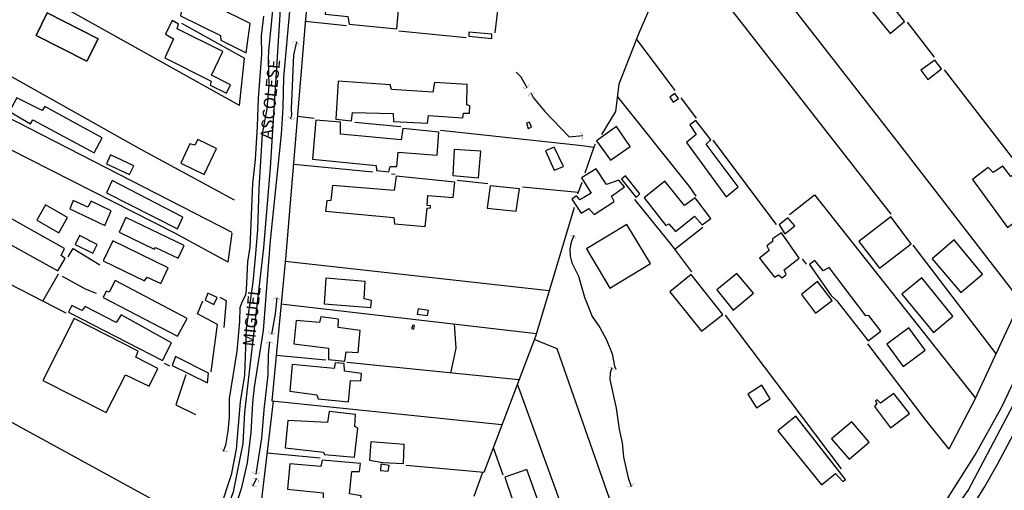
# Model space of a CAD drawing. Units: millimetres. Extents: x 178311 to 180726, y 1665960 to 1668736.
# Drawn here: x 180008 to 180213, y 1666940 to 1667038 of the extents above; entities that cross this region are included whole.
import ezdxf
from ezdxf.enums import TextEntityAlignment as Align

# ---------------------------------------------------------------- set-up
doc = ezdxf.new("R2010")
doc.units = ezdxf.units.MM
for name, color, linetype in [('V-BUEIRO', 5, 'Continuous'), ('V-EDIFICACAO', 30, 'Continuous'), ('V-EIXO_DE_LOGRADOURO', 3, 'Continuous'), ('V-LOTE', 1, 'Continuous'), ('V-NOME_DOS_LOGRADOUROS', 7, 'Continuous'), ('V-QUADRA', 6, 'Continuous'), ('V-TESTADA', 1, 'Continuous'), ('V-VALETA', 6, 'Continuous')]:
    doc.layers.add(name, color=color, linetype=linetype)

# ---------------------------------------------------------------- blocks, each defined once
blk = doc.blocks.new('305')
at = {"color": 0, "linetype": 'ByBlock', "lineweight": -2, "const_width": 0.05}
blk.add_lwpolyline([(0.73, 0.39, 0.60863), (-0.73, 0.38)], format="xyb", dxfattribs=at)

msp = doc.modelspace()

# ---------------------------------------------------------------- linework, layer by layer
at = {"layer": 'V-EDIFICACAO'}
for points in [[(180178.69, 1667055.38), (180176.63, 1667053.73), (180180.23, 1667049.13), (180179.47, 1667047.98), (180184.05, 1667042.25), (180184.18, 1667041.61), (180189.6, 1667034.97), (180192.62, 1667037.46), (180178.69, 1667055.38)], [(180042.31, 1667043.82), (180041.4, 1667038.65), (180049.74, 1667034.54), (180049.8, 1667033.54), (180055.13, 1667030.94), (180055.93, 1667037.05), (180042.31, 1667043.82)], [(180072.22, 1667044.64), (180071.63, 1667038.99), (180076.31, 1667038.48), (180076.6, 1667036.92), (180086.56, 1667035.91), (180087.22, 1667043.11), (180072.22, 1667044.64)], [(180013.55, 1667039.25), (180024.2, 1667033.81), (180021.81, 1667029.16), (180011.22, 1667034.52), (180013.55, 1667039.25), (180011.22, 1667034.52), (180021.81, 1667029.16), (180024.2, 1667033.81)], [(180040.68, 1667035.95), (180041, 1667036.9), (180039.64, 1667037.64), (180038.26, 1667034.79), (180039.94, 1667033.8), (180038.09, 1667029.89), (180047.77, 1667025.03), (180047.58, 1667024.19), (180050.98, 1667022.49), (180051.81, 1667024.26), (180047.89, 1667026.23), (180050.22, 1667031.16), (180040.68, 1667035.95)], [(180101.63, 1667035.22), (180101.59, 1667034.38), (180106.4, 1667033.91), (180106.4, 1667033.91), (180106.44, 1667034.79), (180101.63, 1667035.22)], [(180196.03, 1667027.3), (180197.44, 1667025.38), (180200.3, 1667027.55), (180198.95, 1667029.36), (180196.03, 1667027.3)], [(180085.43, 1667023.26), (180085.17, 1667024.27), (180074.33, 1667024.99), (180073.83, 1667017.1), (180077.11, 1667016.72), (180077.31, 1667018.47), (180085.82, 1667018.24), (180085.84, 1667016.61), (180092.98, 1667016.25), (180093.2, 1667017.81), (180100.37, 1667017.36), (180100.51, 1667018.32), (180101.74, 1667018.35), (180101.83, 1667019.87), (180101.16, 1667020.05), (180101.29, 1667024.3), (180094.43, 1667024.73), (180094.09, 1667022.7), (180085.43, 1667023.26)], [(180143.61, 1667021.67), (180144.28, 1667020.63), (180145.38, 1667021.41), (180144.62, 1667022.44), (180143.61, 1667021.67)], [(180013.07, 1667019.68), (180012.49, 1667018.85), (180007.22, 1667021.51), (180005.65, 1667018.69), (180010.04, 1667016.13), (180010.56, 1667016.91), (180023.33, 1667010.06), (180025.01, 1667013.17), (180013.07, 1667019.68)], [(180087.8, 1667015.1), (180087.48, 1667012.74), (180074.78, 1667013.96), (180074.8, 1667016.45), (180069.68, 1667016.84), (180068.99, 1667008.72), (180082.22, 1667007.42), (180082.29, 1667006.36), (180084.88, 1667006.11), (180085.17, 1667007.19), (180086.59, 1667007.19), (180086.88, 1667010.22), (180095, 1667009.53), (180095.34, 1667014.35), (180087.8, 1667015.1)], [(180114.29, 1667016.45), (180113.68, 1667016.21), (180114.02, 1667015.11), (180114.69, 1667015.37), (180114.29, 1667016.45)], [(180148.99, 1667016.79), (180147.73, 1667015.86), (180149.07, 1667013.88), (180147.04, 1667012.19), (180147.04, 1667012.19), (180155.38, 1667000.89), (180157.86, 1667002.97), (180151.16, 1667011.88), (180152.13, 1667012.75), (180148.99, 1667016.79)], [(180128.28, 1667012.57), (180131.17, 1667008.49), (180135.32, 1667011.39), (180132.48, 1667015.51), (180128.28, 1667012.57)], [(180044.36, 1667011.68), (180043.35, 1667011.9), (180041.44, 1667007.87), (180046.34, 1667005.51), (180048.94, 1667010.96), (180045.02, 1667012.85), (180044.36, 1667011.68)], [(180098.53, 1667010.73), (180098.23, 1667005.3), (180103.66, 1667004.85), (180104.08, 1667010.37), (180098.53, 1667010.73)], [(180119.43, 1667011.23), (180117.59, 1667010.49), (180119.43, 1667006.45), (180121.4, 1667007.22), (180119.43, 1667011.23)], [(180026.77, 1667009.62), (180025.96, 1667007.76), (180030.76, 1667005.51), (180031.62, 1667007.33), (180026.77, 1667009.62)], [(180130.34, 1667003.43), (180128.18, 1667006.74), (180125.14, 1667004.83), (180127.17, 1667001.63), (180124.82, 1667000.25), (180124.1, 1667001.05), (180123.11, 1667000.41), (180125.05, 1666997.46), (180126.65, 1666998.42), (180127.75, 1666997.15), (180131.95, 1666999.86), (180131.42, 1667001.01), (180134.13, 1667002.95), (180132.9, 1667004.36), (180130.34, 1667003.43)], [(180211.08, 1667005.94), (180210.05, 1667006.99), (180206.81, 1667004.47), (180214.12, 1666994.48), (180216.16, 1666996), (180216.84, 1666995.54), (180218.28, 1666996.56), (180217.59, 1666997.69), (180220.21, 1666999.79), (180215.88, 1667005.75), (180214.77, 1667005.13), (180213.12, 1667007.24), (180211.08, 1667005.94)], [(180027.11, 1667004.27), (180025.91, 1667001.69), (180040.75, 1666994.21), (180041.89, 1666996.63), (180027.11, 1667004.27)], [(180086.43, 1667005.15), (180086.03, 1667002.2), (180073.16, 1667003.25), (180072.8, 1667000.11), (180071.92, 1667000.03), (180071.7, 1666997.88), (180085.95, 1666996.53), (180086.07, 1666995.2), (180092.51, 1666994.69), (180092.93, 1666998.48), (180093.59, 1666998.56), (180093.62, 1666999.01), (180092.93, 1666999.07), (180093.02, 1667001.13), (180098.32, 1667000.72), (180098.65, 1667003.9), (180086.43, 1667005.15)], [(180134.3, 1667005.25), (180133.46, 1667004.54), (180136.54, 1667000.76), (180137.31, 1667001.49), (180134.3, 1667005.25)], [(180142.52, 1667004.1), (180138.22, 1667000.69), (180142.77, 1666994.9), (180143.38, 1666995.22), (180144.74, 1666993.63), (180148.76, 1666996.8), (180150.37, 1666995.03), (180152.17, 1666996.37), (180148.9, 1667000.67), (180146.68, 1666999.06), (180142.52, 1667004.1)], [(180106.06, 1667003.16), (180105.45, 1666998.52), (180111.52, 1666997.87), (180112.17, 1667002.56), (180106.06, 1667003.16)], [(180018.98, 1667000.07), (180018.27, 1666998.34), (180025.6, 1666994.86), (180026.9, 1666997.91), (180022.74, 1666999.99), (180022.02, 1666998.72), (180018.98, 1667000.07)], [(180002.7, 1666998.16), (180000.39, 1666993.9), (180015.74, 1666985.39), (180017.32, 1666987.99), (180016.44, 1666988.59), (180017.18, 1666990.07), (180002.7, 1666998.16)], [(180013.18, 1666999.22), (180011.39, 1666995.98), (180015.97, 1666993.37), (180017.79, 1666996.54), (180013.18, 1666999.22)], [(180029.96, 1666996.58), (180028.56, 1666993.46), (180035.89, 1666989.94), (180036.2, 1666990.31), (180040.88, 1666988.07), (180042.15, 1666990.69), (180029.96, 1666996.58)], [(180168.23, 1666996.5), (180166.4, 1666995.01), (180167.63, 1666993.16), (180169.7, 1666994.79), (180168.23, 1666996.5)], [(180183.04, 1666991.56), (180187.4, 1666985.99), (180193.98, 1666991.06), (180189.72, 1666996.68), (180183.04, 1666991.56)], [(180134.62, 1666995.11), (180126.16, 1666990.03), (180131.02, 1666981.83), (180139.52, 1666986.94), (180134.62, 1666995.11)], [(180020.32, 1666992.77), (180019.41, 1666990.93), (180023.05, 1666989.09), (180023.98, 1666990.94), (180020.32, 1666992.77)], [(180027.26, 1666991.71), (180025.22, 1666987.53), (180033.85, 1666983.36), (180034.41, 1666984.11), (180037.3, 1666982.81), (180038.84, 1666986.02), (180027.26, 1666991.71)], [(180166.9, 1666993.34), (180165.02, 1666992.09), (180165.03, 1666991.55), (180163.81, 1666990.61), (180164.31, 1666989.64), (180162.33, 1666988.06), (180165.44, 1666984.08), (180166.27, 1666984.58), (180167.05, 1666983.99), (180167.88, 1666984.68), (180167.43, 1666985.6), (180170.63, 1666988.08), (180166.9, 1666993.34)], [(180198.36, 1666987.96), (180204.36, 1666980.9), (180208.92, 1666984.73), (180202.96, 1666991.92), (180198.36, 1666987.96)], [(180176.83, 1666986.15), (180175.63, 1666985.39), (180173.86, 1666987.59), (180172.72, 1666986.76), (180177.24, 1666980.38), (180178.49, 1666979.17), (180185, 1666970.79), (180187.66, 1666972.85), (180185.12, 1666976.09), (180184.52, 1666976.01), (180176.83, 1666986.15)], [(180027.74, 1666983.39), (180026.51, 1666980.94), (180025.84, 1666981.17), (180025.24, 1666979.87), (180040.79, 1666971.78), (180042.79, 1666975.49), (180027.74, 1666983.39)], [(180071.76, 1666983.89), (180071.42, 1666978.52), (180081.14, 1666977.77), (180081.27, 1666979.25), (180079.77, 1666979.56), (180079.97, 1666983.21), (180071.76, 1666983.89)], [(180143.61, 1666981.04), (180150.23, 1666972.8), (180154.67, 1666976.28), (180148.01, 1666984.66), (180143.61, 1666981.04)], [(180157.57, 1666984.88), (180153.41, 1666981.43), (180156.81, 1666977.25), (180161.04, 1666980.75), (180157.57, 1666984.88)], [(180196.2, 1666983.98), (180192.04, 1666980.57), (180198.63, 1666972.53), (180202.72, 1666975.94), (180196.2, 1666983.98)], [(180174.46, 1666983.17), (180171.07, 1666980.5), (180174.02, 1666976.61), (180177.51, 1666979.22), (180174.46, 1666983.17)], [(180047.08, 1666980.75), (180046.57, 1666979.29), (180048.38, 1666978.39), (180049.03, 1666979.88), (180047.08, 1666980.75)], [(180029.01, 1666976.26), (180027.94, 1666974.66), (180021.51, 1666978), (180020.78, 1666977.12), (180018.69, 1666978.21), (180017.97, 1666976.83), (180017.97, 1666976.83), (180037.66, 1666966.68), (180039.51, 1666970.43), (180029.01, 1666976.26)], [(180091.03, 1666977.46), (180090.85, 1666976.36), (180092.96, 1666976.07), (180093.17, 1666977.13), (180091.03, 1666977.46)], [(180019.2, 1666975.49), (180012.63, 1666962.56), (180025.85, 1666955.86), (180029.88, 1666963.72), (180034.81, 1666961.37), (180036.67, 1666965.02), (180032.09, 1666967.44), (180032.55, 1666968.69), (180019.2, 1666975.49)], [(180074.33, 1666973.63), (180074.41, 1666975.34), (180070.7, 1666975.83), (180070.44, 1666974.66), (180065.55, 1666975.07), (180065.08, 1666970.17), (180072.31, 1666969.3), (180072.27, 1666966.91), (180075.74, 1666966.55), (180076.01, 1666968.49), (180078.48, 1666968.41), (180078.91, 1666972.94), (180074.33, 1666973.63)], [(180089.92, 1666974.07), (180089.66, 1666973.37), (180090.09, 1666973.26), (180090.24, 1666973.99), (180089.92, 1666974.07)], [(180193.48, 1666973.5), (180188.9, 1666970.13), (180192.3, 1666965.49), (180196.91, 1666968.9), (180193.48, 1666973.5)], [(180040.35, 1666967.52), (180039.62, 1666965.7), (180047.03, 1666962.02), (180047.23, 1666964.08), (180040.35, 1666967.52)], [(180073.71, 1666966.21), (180073.51, 1666965.06), (180064.73, 1666965.89), (180064.19, 1666960.3), (180069.89, 1666959.58), (180070.15, 1666958.7), (180076.47, 1666958.11), (180076.88, 1666962.57), (180079.05, 1666962.48), (180079.21, 1666964.02), (180075.62, 1666964.51), (180075.57, 1666966.06), (180073.71, 1666966.21)], [(180159.86, 1666959.7), (180161.67, 1666956.87), (180164.56, 1666958.69), (180162.78, 1666961.55), (180159.86, 1666959.7)], [(180190.36, 1666959.83), (180187.6, 1666957.8), (180186.92, 1666958.52), (180186.56, 1666958.26), (180186.81, 1666957.74), (180186.31, 1666957.09), (180189.7, 1666952.63), (180193.64, 1666955.66), (180190.36, 1666959.83)], [(180072.42, 1666956.04), (180072.11, 1666953.77), (180063.78, 1666954.22), (180063.23, 1666948.46), (180071.26, 1666947.61), (180071.47, 1666947.07), (180077.75, 1666946.56), (180078.4, 1666952.56), (180077.77, 1666952.91), (180077.97, 1666955.46), (180072.42, 1666956.04)], [(180166.15, 1666952.05), (180175.24, 1666940.78), (180178.2, 1666943.15), (180179.69, 1666941.46), (180180.3, 1666941.89), (180169.9, 1666955.08), (180166.15, 1666952.05)], [(180177.35, 1666950.35), (180181.02, 1666946.13), (180185.19, 1666949.64), (180181.59, 1666953.92), (180177.35, 1666950.35)], [(180081.17, 1666949.76), (180080.84, 1666945.92), (180083.65, 1666945.45), (180087.97, 1666945.25), (180088.07, 1666949.17), (180081.17, 1666949.76)], [(180071, 1666945.95), (180070.7, 1666944.6), (180064.25, 1666945.15), (180063.72, 1666939.83), (180071.21, 1666939.08), (180071.16, 1666936.62), (180078.85, 1666936.2), (180079.11, 1666938.49), (180076.66, 1666938.9), (180077.14, 1666943.56), (180078.74, 1666943.54), (180078.95, 1666945.19), (180071, 1666945.95)], [(180083.26, 1666945.05), (180083.13, 1666943.76), (180084.77, 1666943.6), (180084.94, 1666944.81), (180083.26, 1666945.05)], [(180113.72, 1666944), (180109.14, 1666942.37), (180114.43, 1666926.69), (180120.55, 1666928.79), (180117.66, 1666937.49), (180116.06, 1666937.36), (180113.72, 1666944)]]:
    msp.add_lwpolyline(points, close=True, dxfattribs=at)
at = {"layer": 'V-EIXO_DE_LOGRADOURO'}
for points in [[(180031.12, 1666897.76), (180045.91, 1666921.89), (180052.49, 1666939.32), (180054.49, 1666949.38), (180054.82, 1666955.95), (180058.82, 1666990.25), (180060.18, 1667006.96), (180062.26, 1667039.98), (180065.09, 1667071.83)], [(180135.91, 1666885.62), (180152.79, 1666893.31), (180178.61, 1666906.85), (180191.92, 1666919.91), (180205.88, 1666939.62), (180221.28, 1666968.71), (180237.8, 1667003.4), (180242.39, 1667013.38)]]:
    msp.add_lwpolyline(points, dxfattribs=at)
at = {"layer": 'V-LOTE'}
for points in [[(180070.72, 1667071.84), (180067.4, 1667037.17), (180063.38, 1666988.67), (180060.48, 1666958.27)], [(180216.86, 1666979.08), (180191.53, 1667011.85), (180149.42, 1667065.89), (180151.68, 1667071.98)], [(180053.7, 1667019.89), (180009.15, 1667044.82), (180012.73, 1667071.73)], [(180149.5, 1667065.83), (180143.08, 1667048.84), (180137.11, 1667035.03), (180132.96, 1667024.37), (180132.23, 1667018.64), (180129.28, 1667013.86)], [(180143.5, 1667049.93), (180109.11, 1667053.48), (180108.81, 1667049.77), (180107.07, 1667035.09)], [(180145.13, 1667054.22), (180150.07, 1667048.11), (180189.75, 1666997.24)], [(180041.61, 1667037.07), (180054.76, 1667029.78)], [(180067.43, 1667037.49), (180076.07, 1667036.64)], [(180198.85, 1667030.03), (180193.25, 1667037.31)], [(180086.99, 1667035.51), (180101.07, 1667034.14)], [(180144.68, 1667023.08), (180136.61, 1667033.81)], [(180053.7, 1667019.89), (180054.76, 1667029.81)], [(180052.7, 1667000.19), (180032.74, 1667010.92), (180003.43, 1667027.38)], [(180224.17, 1666997.31), (180200.94, 1667027.4)], [(180132.65, 1667021.74), (180147.63, 1667003.02), (180149.02, 1667001.02)], [(180149.12, 1667017.3), (180145.97, 1667021.55)], [(180052.17, 1666993.4), (180002.06, 1667019.09)], [(180065.8, 1667017.67), (180069.28, 1667017.26)], [(180077.77, 1667016.42), (180087.38, 1667015.52)], [(180095.7, 1667014.75), (180125.29, 1667011.61), (180127.72, 1667011.24), (180128.06, 1667011.95)], [(180051.34, 1666987.25), (180040.17, 1666993.25), (180001.19, 1667013.03)], [(180165.84, 1666995.06), (180152.63, 1667012.72)], [(180127.72, 1667011.24), (180125.84, 1667005.78)], [(180065.03, 1667007.69), (180081.56, 1667006.06)], [(180085.48, 1667005.67), (180086.22, 1667005.58)], [(180105.57, 1667003.58), (180099.17, 1667004.29)], [(180124.43, 1667001.79), (180112.79, 1667002.89)], [(180125.21, 1667003.84), (180124.29, 1667001.42)], [(180148.18, 1666985.23), (180143.97, 1666990.8), (180136.3, 1667000.3)], [(180168.58, 1666997.18), (180173.79, 1667001.28), (180207.44, 1666958.87)], [(180123.61, 1666998.66), (180115.53, 1666971.75), (180104.77, 1666943.34), (180088.51, 1666944.79)], [(180207.44, 1666958.87), (180217.18, 1666979.78), (180224.23, 1666997.48)], [(180144.6, 1666989.97), (180150.48, 1666994.53)], [(180051.34, 1666987.25), (180052.19, 1666993.3)], [(180017.93, 1666988.32), (180018.98, 1666990.07), (180024.57, 1666986.67)], [(180211.78, 1666968.01), (180194.42, 1666990.76)], [(180172.11, 1666986.82), (180171.27, 1666987.93)], [(180042.65, 1666933.81), (179993.74, 1666960.49), (179998.16, 1666986.52), (180017.45, 1666976.64)], [(180118.41, 1666981.22), (180063.25, 1666987.37)], [(180012.61, 1666979.09), (180015.9, 1666984.81)], [(180049.58, 1666979.92), (180051, 1666979.19)], [(180050.5, 1666973.63), (180051, 1666979.26)], [(180049.13, 1666974.25), (180044.92, 1666976.45), (180046.03, 1666979.16)], [(180062.35, 1666978.52), (180115.71, 1666972.33)], [(180179.43, 1666944.14), (180155.22, 1666976.16)], [(180047.77, 1666964.38), (180049.13, 1666974.25)], [(180097.84, 1666964.07), (180098.97, 1666969.31), (180098.64, 1666974.33)], [(180131.46, 1666936.55), (180120.08, 1666969.16), (180115.27, 1666971.07)], [(180184.85, 1666970.18), (180197.08, 1666954.17), (180201.86, 1666948.24)], [(180071.74, 1666966.75), (180061.38, 1666967.75)], [(180037.99, 1666966.18), (180039.08, 1666965.61)], [(180112.02, 1666962.65), (180076.12, 1666966.28)], [(180042.52, 1666963.73), (180040.43, 1666957.48), (180044.53, 1666955.44)], [(180111.72, 1666961.87), (180124.81, 1666925.81)], [(180207.44, 1666958.87), (180201.86, 1666948.24)], [(180060.72, 1666958.2), (180058.22, 1666937.2)], [(180060.48, 1666958.29), (180108.52, 1666953.39)], [(180106.72, 1666948.58), (180108.72, 1666942.83)], [(180059.46, 1666947.48), (180070.58, 1666946.4)], [(180104.48, 1666943.36), (180102.65, 1666938.32)]]:
    msp.add_lwpolyline(points, dxfattribs=at)
at = {"layer": 'V-QUADRA'}
for points in [[(180061.64, 1667050.4), (180059.78, 1667031.3), (180059.69, 1667029.69), (180059.86, 1667024), (180059.39, 1667019.2), (180058.42, 1667014.02), (180057.74, 1667002.61), (180057.44, 1666993.95), (180056.98, 1666988.24), (180056.51, 1666983.08), (180055.13, 1666973.4), (180054.73, 1666963.64), (180053.86, 1666958.1), (180053.01, 1666948.21), (180051.94, 1666942.84), (180049.7, 1666935.9)], [(180064.23, 1667040.34), (180062.92, 1667025.78), (180062.79, 1667019.5), (180062.41, 1667013.94), (180060.1, 1666991.78), (180058.63, 1666972.94), (180056.76, 1666961.14), (180056.42, 1666957.91), (180056.1, 1666951.67), (180055.32, 1666945.35), (180054.03, 1666939.93), (180052.52, 1666935.35)], [(180199.57, 1666934.69), (180207.34, 1666947), (180212.86, 1666956.93), (180242.39, 1667018.66)], [(180204.96, 1666933.37), (180209.27, 1666940.25), (180212.05, 1666945.09), (180215.34, 1666951.37)]]:
    msp.add_lwpolyline(points, dxfattribs=at)
at = {"layer": 'V-TESTADA'}
for points in [[(180070.72, 1667071.84), (180067.4, 1667037.17), (180063.38, 1666988.67), (180060.48, 1666958.27)], [(180053.7, 1667019.89), (180054.76, 1667029.81)], [(180207.44, 1666958.87), (180217.18, 1666979.78), (180224.18, 1666997.35)], [(180051.34, 1666987.25), (180052.19, 1666993.3)], [(180047.77, 1666964.38), (180049.13, 1666974.25)], [(180207.44, 1666958.87), (180201.86, 1666948.24)], [(180060.72, 1666958.2), (180058.22, 1666937.2)]]:
    msp.add_lwpolyline(points, dxfattribs=at)
at = {"layer": 'V-VALETA'}
for points in [[(180050.35, 1666947.8), (180050.86, 1666949.03), (180051.37, 1666951.94), (180051.59, 1666954.87), (180051.63, 1666958.77), (180053.19, 1666968.66), (180053.76, 1666974.87), (180053.85, 1666977.76), (180054.25, 1666978.97), (180055, 1666980.41), (180055.18, 1666981.44), (180055.42, 1666987.32), (180055.91, 1666990.39), (180056.5, 1667003.63), (180057.04, 1667008.69), (180057.49, 1667015.54), (180057.68, 1667021.47), (180058.34, 1667030.54), (180058.32, 1667034.49), (180058.81, 1667038.57)], [(180065.59, 1667033.18), (180065.01, 1667030.43), (180064.48, 1667019.21), (180064.56, 1667017.97), (180064.39, 1667017.12)], [(180113.76, 1667023.62), (180112.53, 1667025.84), (180111.51, 1667026.88)], [(180114.56, 1667022.55), (180115.01, 1667021.6), (180117.45, 1667018.66), (180122.57, 1667013.36), (180125.43, 1667013.65)], [(180123.54, 1666992.77), (180122.96, 1666991.39), (180122.69, 1666989.91), (180122.74, 1666988.47), (180123.12, 1666987.06), (180124.48, 1666984.3), (180125.78, 1666979.9), (180127.37, 1666975.91), (180128.99, 1666973.62), (180130.35, 1666971), (180131.52, 1666968.13), (180132.01, 1666965.54), (180132.34, 1666964.92)], [(180023.84, 1666980.72), (180021.55, 1666981.61), (180016.77, 1666984.27)], [(180061.52, 1666979.79), (180061.17, 1666976.48), (180060.37, 1666972.21)], [(180059.97, 1666970.62), (180059.7, 1666967.95), (180059.61, 1666963.69), (180058.76, 1666956.39), (180058.3, 1666950.52), (180057.13, 1666942.99)], [(180131.47, 1666965.19), (180131.15, 1666964.13), (180131.05, 1666962.72), (180132.4, 1666956.77), (180133.03, 1666952.36), (180133.64, 1666949.5), (180133.92, 1666946.57), (180134.87, 1666942.25), (180135.53, 1666940.41)], [(180057.26, 1666942.06), (180056.43, 1666940.51)]]:
    msp.add_lwpolyline(points, dxfattribs=at)

# ---------------------------------------------------------------- block references
at = {"layer": 'V-BUEIRO'}
for p, xscale, yscale, zscale, rotation in [((180065.24, 1667032.42), 0.999997593347204, 0.999997593347204, 0.999997593347204, 341.0000000000001), ((180113.38, 1667024.36), 0.999997590419852, 0.999997590419852, 0.999997590419852, 206), ((180114.88, 1667021.78), 0.999996823507303, 0.999996823507303, 0.999996823507303, 25), ((180064.75, 1667017.87), 0.999999713258041, 0.999999713258041, 0.999999713258041, 163), ((180124.62, 1667013.48), 0.999999964272569, 0.999999964272569, 0.999999964272569, 277.0000000000001), ((180123.16, 1666992.03), 0.999997064894812, 0.999997064894812, 0.999997064894812, 326.0000000000001), ((180061.45, 1666978.97), 0.999998464689682, 0.999998464689682, 0.999998464689682, 353), ((180060.55, 1666973.02), 0.999997726953751, 0.999997726953751, 0.999997726953751, 170), ((180131.17, 1666964.41), 0.999997064894812, 0.999997064894812, 0.999997064894812, 326.0000000000001), ((180050.84, 1666948.47), 0.999997078393169, 0.999997078393169, 0.999997078393169, 150), ((180057.17, 1666943.82), 1.000000265420529, 1.000000265420529, 1.000000265420529, 176), ((180056.87, 1666941.33), 0.999997899374799, 0.999997899374799, 0.999997899374799, 326.0000000000001), ((180056.93, 1666941.18), 0.999997608959753, 0.999997608959753, 0.999997608959753, 148), ((180135.13, 1666941.13), 0.999999157452326, 0.999999157452326, 0.999999157452326, 208)]:
    msp.add_blockref('305', p, dxfattribs=dict(at, xscale=xscale, yscale=yscale, zscale=zscale, rotation=rotation))
at = {"layer": 'V-BUEIRO', "xscale": 0.999998301267624, "yscale": 0.999998301267624, "zscale": 0.999998301267624}
msp.add_blockref('305', (180059.94, 1666969.79), dxfattribs=at)

# ---------------------------------------------------------------- texts
at = {"layer": 'V-NOME_DOS_LOGRADOUROS'}
for s, p in [('ASCOLESE', (180061.27, 1667012.72)), ('MIGUEL', (180057.62, 1666969.46))]:
    msp.add_text(s, height=2.5, rotation=84, dxfattribs=at).set_placement(p, align=Align.BOTTOM_LEFT)

doc.saveas('drawing.dxf')
